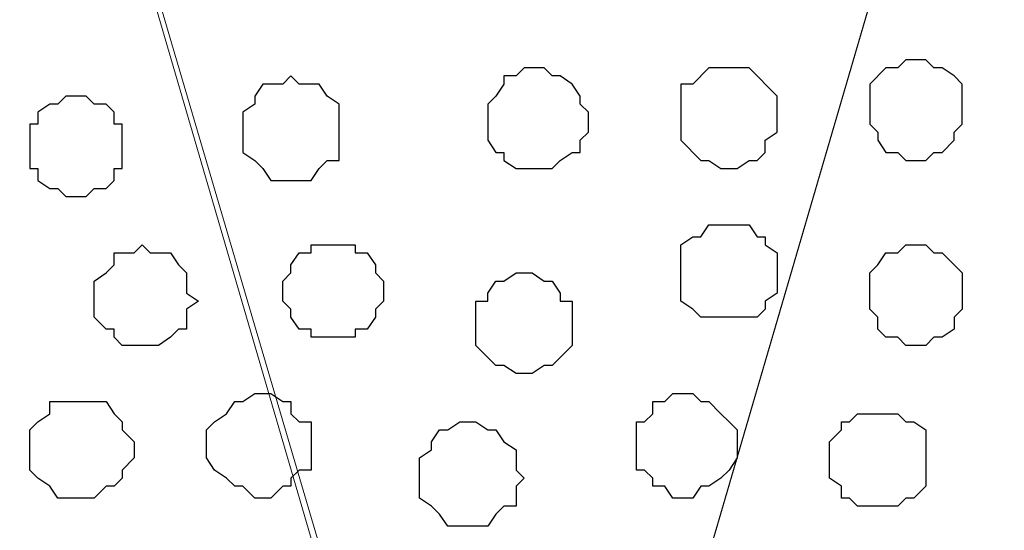
# Model space of a CAD drawing. Units: centimetres. Extents: x -8.6 to 8.7, y -9.6 to 13.4.
# Drawn here: x 2.6 to 3.1, y -0.2 to 0.1 of the extents above; entities that cross this region are included whole.
import ezdxf

# ---------------------------------------------------------------- set-up
doc = ezdxf.new("R2010")
doc.units = ezdxf.units.CM
doc.header["$MEASUREMENT"] = 0
doc.layers.add('Layer 1', color=7, linetype='Continuous')

msp = doc.modelspace()

# ---------------------------------------------------------------- linework, layer by layer
at = {"layer": 'Layer 1', "lineweight": 9}
for points, knots in [([(2.55976, 0.60929), (2.55411, 0.6049), (2.54564, 0.59831), (2.54564, 0.59831), (2.54564, 0.59831), (2.54564, 0.59831), (2.53083, 0.58773), (2.53083, 0.58773), (2.53083, 0.58773), (2.53083, 0.58773), (2.51601, 0.57291), (2.51601, 0.57291), (2.51601, 0.57291), (2.51601, 0.57291), (2.50543, 0.55386), (2.50543, 0.55386), (2.50543, 0.55386), (2.50543, 0.55386), (2.50119, 0.53904), (2.50119, 0.53904), (2.50119, 0.53904), (2.50119, 0.53904), (2.50119, 0.51999), (2.50119, 0.51999), (2.50119, 0.51999), (2.50119, 0.51999), (2.50543, 0.50094), (2.50543, 0.50094), (2.50543, 0.50094), (2.50543, 0.50094), (2.82081, -0.57009), (2.82081, -0.57009), (2.82081, -0.57009), (3.13408, 0.50094), (3.13408, 0.50094), (3.13408, 0.50094), (3.13408, 0.50094), (3.13831, 0.51999), (3.13831, 0.51999), (3.13831, 0.51999), (3.13831, 0.51999), (3.13408, 0.53904), (3.13408, 0.53904), (3.13408, 0.53904), (3.13408, 0.53904), (3.12984, 0.55386), (3.12984, 0.55386), (3.12984, 0.55386), (3.12984, 0.55386), (3.11926, 0.57291), (3.11926, 0.57291), (3.11926, 0.57291), (3.11926, 0.57291), (3.10444, 0.58773), (3.10444, 0.58773), (3.10444, 0.58773), (3.10444, 0.58773), (3.08963, 0.59831), (3.08963, 0.59831), (3.08963, 0.59831), (3.08963, 0.59831), (3.07058, 0.61313), (3.07058, 0.61313), (3.07058, 0.61313), (3.07058, 0.61313), (3.05153, 0.62371), (3.05153, 0.62371), (3.05153, 0.62371), (3.05153, 0.62371), (3.01074, 0.63783), (2.99939, 0.64176)], [0.6933262, 0.6933262, 0.6933262, 0.6933262, 0.72, 0.72, 0.72, 0.72, 0.76, 0.76, 0.76, 0.76, 0.8, 0.8, 0.8, 0.8, 0.84, 0.84, 0.84, 0.84, 0.88, 0.88, 0.88, 0.88, 0.92, 0.92, 0.92, 0.92, 0.96, 0.96, 0.96, 0.96, 1, 1, 1, 1.04, 1.04, 1.04, 1.04, 1.08, 1.08, 1.08, 1.08, 1.12, 1.12, 1.12, 1.12, 1.16, 1.16, 1.16, 1.16, 1.2, 1.2, 1.2, 1.2, 1.24, 1.24, 1.24, 1.24, 1.28, 1.28, 1.28, 1.28, 1.32, 1.32, 1.32, 1.32, 1.36, 1.36, 1.36, 1.36, 1.3944349, 1.3944349, 1.3944349, 1.3944349]), ([(3.38575, -0.32456), (3.42539, -0.45918), (3.45369, -0.55527), (3.45369, -0.55527), (3.45369, -0.55527), (3.45369, -0.55527), (3.45793, -0.57644), (3.45793, -0.57644), (3.45793, -0.57644), (3.45793, -0.57644), (3.45369, -0.59549), (3.45369, -0.59549), (3.45369, -0.59549), (3.45369, -0.59549), (3.44946, -0.61031), (3.44946, -0.61031), (3.44946, -0.61031), (3.44946, -0.61031), (3.43888, -0.62936), (3.43888, -0.62936), (3.43888, -0.62936), (3.43888, -0.62936), (3.42406, -0.64417), (3.42406, -0.64417), (3.42406, -0.64417), (3.42406, -0.64417), (3.40924, -0.65476), (3.40924, -0.65476), (3.40924, -0.65476), (3.40924, -0.65476), (3.39019, -0.66957), (3.39019, -0.66957), (3.39019, -0.66957), (3.39019, -0.66957), (3.36903, -0.67804), (3.36903, -0.67804), (3.36903, -0.67804), (3.36903, -0.67804), (3.31611, -0.69921), (3.31611, -0.69921), (3.31611, -0.69921), (3.31611, -0.69921), (3.26108, -0.70767), (3.26108, -0.70767), (3.26108, -0.70767), (3.26108, -0.70767), (3.19758, -0.71826), (3.19758, -0.71826), (3.19758, -0.71826), (3.19758, -0.71826), (3.07058, -0.71826), (3.07058, -0.71826), (3.07058, -0.71826), (3.07058, -0.71826), (3.01131, -0.70767), (3.01131, -0.70767), (3.01131, -0.70767), (3.01131, -0.70767), (2.95204, -0.69921), (2.95204, -0.69921), (2.95204, -0.69921), (2.95204, -0.69921), (2.90336, -0.67804), (2.90336, -0.67804), (2.90336, -0.67804), (2.90336, -0.67804), (2.88431, -0.66957), (2.88431, -0.66957), (2.88431, -0.66957), (2.88431, -0.66957), (2.86526, -0.65476), (2.86526, -0.65476), (2.86526, -0.65476), (2.86526, -0.65476), (2.85044, -0.64417), (2.85044, -0.64417), (2.85044, -0.64417), (2.85044, -0.64417), (2.83563, -0.62936), (2.83563, -0.62936), (2.83563, -0.62936), (2.83563, -0.62936), (2.82504, -0.61031), (2.82504, -0.61031), (2.82504, -0.61031), (2.82504, -0.61031), (2.82081, -0.59549), (2.82081, -0.59549), (2.82081, -0.59549), (2.82081, -0.59549), (2.82081, -0.57644), (2.82081, -0.57644), (2.82081, -0.57644), (2.82081, -0.57644), (2.82504, -0.55527), (2.82504, -0.55527), (2.82504, -0.55527), (2.82504, -0.55527), (3.13831, 0.51576), (3.13831, 0.51576), (3.13831, 0.51576), (3.19545, 0.32173), (3.26108, 0.09883)], [0.0280188, 0.0280188, 0.0280188, 0.0280188, 0.04, 0.04, 0.04, 0.04, 0.08, 0.08, 0.08, 0.08, 0.12, 0.12, 0.12, 0.12, 0.16, 0.16, 0.16, 0.16, 0.2, 0.2, 0.2, 0.2, 0.24, 0.24, 0.24, 0.24, 0.28, 0.28, 0.28, 0.28, 0.32, 0.32, 0.32, 0.32, 0.36, 0.36, 0.36, 0.36, 0.4, 0.4, 0.4, 0.4, 0.44, 0.44, 0.44, 0.44, 0.48, 0.48, 0.48, 0.48, 0.52, 0.52, 0.52, 0.52, 0.56, 0.56, 0.56, 0.56, 0.6, 0.6, 0.6, 0.6, 0.64, 0.64, 0.64, 0.64, 0.68, 0.68, 0.68, 0.68, 0.72, 0.72, 0.72, 0.72, 0.76, 0.76, 0.76, 0.76, 0.8, 0.8, 0.8, 0.8, 0.84, 0.84, 0.84, 0.84, 0.88, 0.88, 0.88, 0.88, 0.92, 0.92, 0.92, 0.92, 0.96, 0.96, 0.96, 0.96, 1, 1, 1, 1.0170254, 1.0170254, 1.0170254, 1.0170254]), ([(2.50119, 0.50941), (2.50119, 0.50941), (2.81446, -0.56162), (2.81446, -0.56162), (2.81446, -0.56162), (2.81446, -0.56162), (2.82081, -0.58067), (2.82081, -0.58067), (2.82081, -0.58067), (2.82081, -0.58067), (2.81446, -0.59972), (2.81446, -0.59972), (2.81446, -0.59972), (2.81446, -0.59972), (2.81023, -0.61454), (2.81023, -0.61454), (2.81023, -0.61454), (2.81023, -0.61454), (2.79964, -0.62936), (2.79964, -0.62936), (2.79964, -0.62936), (2.79964, -0.62936), (2.77001, -0.65899), (2.77001, -0.65899), (2.77001, -0.65899), (2.77001, -0.65899), (2.75096, -0.67381), (2.75096, -0.67381), (2.75096, -0.67381), (2.75096, -0.67381), (2.73191, -0.68439), (2.73191, -0.68439), (2.73191, -0.68439), (2.73191, -0.68439), (2.67688, -0.69921), (2.67688, -0.69921), (2.67688, -0.69921), (2.67688, -0.69921), (2.62396, -0.71402), (2.62396, -0.71402), (2.62396, -0.71402), (2.62396, -0.71402), (2.56046, -0.72249), (2.56046, -0.72249), (2.56046, -0.72249), (2.56046, -0.72249), (2.43134, -0.72249), (2.43134, -0.72249), (2.43134, -0.72249), (2.43134, -0.72249), (2.37419, -0.71402), (2.37419, -0.71402), (2.37419, -0.71402), (2.37419, -0.71402), (2.31493, -0.69921), (2.31493, -0.69921), (2.31493, -0.69921), (2.31493, -0.69921), (2.26624, -0.68439), (2.26624, -0.68439), (2.26624, -0.68439), (2.26624, -0.68439), (2.24508, -0.67381), (2.24508, -0.67381), (2.24508, -0.67381), (2.24508, -0.67381), (2.22603, -0.65899), (2.22603, -0.65899), (2.22603, -0.65899), (2.22603, -0.65899), (2.21121, -0.64417), (2.21121, -0.64417), (2.21121, -0.64417), (2.21121, -0.64417), (2.19639, -0.62936), (2.19639, -0.62936), (2.19639, -0.62936), (2.19639, -0.62936), (2.19216, -0.61454), (2.19216, -0.61454), (2.19216, -0.61454), (2.19216, -0.61454), (2.18158, -0.59972), (2.18158, -0.59972), (2.18158, -0.59972), (2.18158, -0.59972), (2.18158, -0.58067), (2.18158, -0.58067), (2.18158, -0.58067), (2.18158, -0.58067), (2.18581, -0.56162), (2.18581, -0.56162), (2.18581, -0.56162), (2.18581, -0.56162), (2.50119, 0.50941), (2.50119, 0.50941)], [0, 0, 0, 0, 0.041667, 0.041667, 0.041667, 0.041667, 0.083333, 0.083333, 0.083333, 0.083333, 0.125, 0.125, 0.125, 0.125, 0.166667, 0.166667, 0.166667, 0.166667, 0.208333, 0.208333, 0.208333, 0.208333, 0.25, 0.25, 0.25, 0.25, 0.291667, 0.291667, 0.291667, 0.291667, 0.333333, 0.333333, 0.333333, 0.333333, 0.375, 0.375, 0.375, 0.375, 0.416667, 0.416667, 0.416667, 0.416667, 0.458333, 0.458333, 0.458333, 0.458333, 0.5, 0.5, 0.5, 0.5, 0.541667, 0.541667, 0.541667, 0.541667, 0.583333, 0.583333, 0.583333, 0.583333, 0.625, 0.625, 0.625, 0.625, 0.666667, 0.666667, 0.666667, 0.666667, 0.708333, 0.708333, 0.708333, 0.708333, 0.75, 0.75, 0.75, 0.75, 0.791667, 0.791667, 0.791667, 0.791667, 0.833333, 0.833333, 0.833333, 0.833333, 0.875, 0.875, 0.875, 0.875, 0.916667, 0.916667, 0.916667, 0.916667, 0.958333, 0.958333, 0.958333, 0.958333, 1, 1, 1, 1])]:
    msp.add_open_spline(points, degree=3, knots=knots, dxfattribs=at)
at = {"layer": 'Layer 1', "color": 253}
for points, knots in [([(3.03036, 0.03739), (3.03036, 0.03739), (3.03671, 0.03739), (3.03671, 0.03739), (3.03671, 0.03739), (3.03671, 0.03739), (3.04094, 0.03316), (3.04094, 0.03316), (3.04094, 0.03316), (3.04094, 0.03316), (3.04518, 0.03316), (3.04518, 0.03316), (3.04518, 0.03316), (3.04518, 0.03316), (3.05153, 0.02893), (3.05153, 0.02893), (3.05153, 0.02893), (3.05153, 0.02893), (3.05576, 0.02469), (3.05576, 0.02469), (3.05576, 0.02469), (3.05576, 0.02469), (3.05576, 0.00353), (3.05576, 0.00353), (3.05576, 0.00353), (3.05576, 0.00353), (3.05153, -0.00071), (3.05153, -0.00071), (3.05153, -0.00071), (3.05153, -0.00071), (3.05153, -0.00494), (3.05153, -0.00494), (3.05153, -0.00494), (3.05153, -0.00494), (3.04518, -0.01129), (3.04518, -0.01129), (3.04518, -0.01129), (3.04518, -0.01129), (3.04094, -0.01129), (3.04094, -0.01129), (3.04094, -0.01129), (3.04094, -0.01129), (3.03671, -0.01552), (3.03671, -0.01552), (3.03671, -0.01552), (3.03671, -0.01552), (3.02613, -0.01552), (3.02613, -0.01552), (3.02613, -0.01552), (3.02613, -0.01552), (3.02189, -0.01129), (3.02189, -0.01129), (3.02189, -0.01129), (3.02189, -0.01129), (3.01554, -0.01129), (3.01554, -0.01129), (3.01554, -0.01129), (3.01554, -0.01129), (3.01131, -0.00494), (3.01131, -0.00494), (3.01131, -0.00494), (3.01131, -0.00494), (3.01131, -0.00071), (3.01131, -0.00071), (3.01131, -0.00071), (3.01131, -0.00071), (3.00708, 0.00353), (3.00708, 0.00353), (3.00708, 0.00353), (3.00708, 0.00353), (3.00708, 0.02469), (3.00708, 0.02469), (3.00708, 0.02469), (3.00708, 0.02469), (3.01554, 0.03316), (3.01554, 0.03316), (3.01554, 0.03316), (3.01554, 0.03316), (3.02189, 0.03316), (3.02189, 0.03316), (3.02189, 0.03316), (3.02189, 0.03316), (3.02613, 0.03739), (3.02613, 0.03739), (3.02613, 0.03739), (3.02613, 0.03739), (3.03036, 0.03739), (3.03036, 0.03739)], [0, 0, 0, 0, 0.045455, 0.045455, 0.045455, 0.045455, 0.090909, 0.090909, 0.090909, 0.090909, 0.136364, 0.136364, 0.136364, 0.136364, 0.181818, 0.181818, 0.181818, 0.181818, 0.227273, 0.227273, 0.227273, 0.227273, 0.272727, 0.272727, 0.272727, 0.272727, 0.318182, 0.318182, 0.318182, 0.318182, 0.363636, 0.363636, 0.363636, 0.363636, 0.409091, 0.409091, 0.409091, 0.409091, 0.454545, 0.454545, 0.454545, 0.454545, 0.5, 0.5, 0.5, 0.5, 0.545455, 0.545455, 0.545455, 0.545455, 0.590909, 0.590909, 0.590909, 0.590909, 0.636364, 0.636364, 0.636364, 0.636364, 0.681818, 0.681818, 0.681818, 0.681818, 0.727273, 0.727273, 0.727273, 0.727273, 0.772727, 0.772727, 0.772727, 0.772727, 0.818182, 0.818182, 0.818182, 0.818182, 0.863636, 0.863636, 0.863636, 0.863636, 0.909091, 0.909091, 0.909091, 0.909091, 0.954545, 0.954545, 0.954545, 0.954545, 1, 1, 1, 1]), ([(2.82928, 0.03316), (2.82928, 0.03316), (2.83563, 0.03316), (2.83563, 0.03316), (2.83563, 0.03316), (2.83563, 0.03316), (2.83986, 0.02893), (2.83986, 0.02893), (2.83986, 0.02893), (2.83986, 0.02893), (2.84409, 0.02893), (2.84409, 0.02893), (2.84409, 0.02893), (2.84409, 0.02893), (2.85044, 0.02469), (2.85044, 0.02469), (2.85044, 0.02469), (2.85044, 0.02469), (2.85468, 0.01834), (2.85468, 0.01834), (2.85468, 0.01834), (2.85468, 0.01834), (2.85468, 0.01411), (2.85468, 0.01411), (2.85468, 0.01411), (2.85468, 0.01411), (2.85891, 0.00988), (2.85891, 0.00988), (2.85891, 0.00988), (2.85891, 0.00988), (2.85891, -0.00071), (2.85891, -0.00071), (2.85891, -0.00071), (2.85891, -0.00071), (2.85468, -0.00494), (2.85468, -0.00494), (2.85468, -0.00494), (2.85468, -0.00494), (2.85468, -0.01129), (2.85468, -0.01129), (2.85468, -0.01129), (2.85468, -0.01129), (2.85044, -0.01129), (2.85044, -0.01129), (2.85044, -0.01129), (2.85044, -0.01129), (2.84409, -0.01552), (2.84409, -0.01552), (2.84409, -0.01552), (2.84409, -0.01552), (2.83986, -0.01976), (2.83986, -0.01976), (2.83986, -0.01976), (2.83986, -0.01976), (2.82081, -0.01976), (2.82081, -0.01976), (2.82081, -0.01976), (2.82081, -0.01976), (2.81446, -0.01552), (2.81446, -0.01552), (2.81446, -0.01552), (2.81446, -0.01552), (2.81446, -0.01129), (2.81446, -0.01129), (2.81446, -0.01129), (2.81446, -0.01129), (2.81023, -0.01129), (2.81023, -0.01129), (2.81023, -0.01129), (2.81023, -0.01129), (2.80599, -0.00494), (2.80599, -0.00494), (2.80599, -0.00494), (2.80599, -0.00494), (2.80599, 0.01411), (2.80599, 0.01411), (2.80599, 0.01411), (2.80599, 0.01411), (2.81023, 0.01834), (2.81023, 0.01834), (2.81023, 0.01834), (2.81023, 0.01834), (2.81446, 0.02469), (2.81446, 0.02469), (2.81446, 0.02469), (2.81446, 0.02469), (2.81446, 0.02893), (2.81446, 0.02893), (2.81446, 0.02893), (2.81446, 0.02893), (2.82081, 0.02893), (2.82081, 0.02893), (2.82081, 0.02893), (2.82081, 0.02893), (2.82504, 0.03316), (2.82504, 0.03316), (2.82504, 0.03316), (2.82504, 0.03316), (2.82928, 0.03316), (2.82928, 0.03316)], [0, 0, 0, 0, 0.04, 0.04, 0.04, 0.04, 0.08, 0.08, 0.08, 0.08, 0.12, 0.12, 0.12, 0.12, 0.16, 0.16, 0.16, 0.16, 0.2, 0.2, 0.2, 0.2, 0.24, 0.24, 0.24, 0.24, 0.28, 0.28, 0.28, 0.28, 0.32, 0.32, 0.32, 0.32, 0.36, 0.36, 0.36, 0.36, 0.4, 0.4, 0.4, 0.4, 0.44, 0.44, 0.44, 0.44, 0.48, 0.48, 0.48, 0.48, 0.52, 0.52, 0.52, 0.52, 0.56, 0.56, 0.56, 0.56, 0.6, 0.6, 0.6, 0.6, 0.64, 0.64, 0.64, 0.64, 0.68, 0.68, 0.68, 0.68, 0.72, 0.72, 0.72, 0.72, 0.76, 0.76, 0.76, 0.76, 0.8, 0.8, 0.8, 0.8, 0.84, 0.84, 0.84, 0.84, 0.88, 0.88, 0.88, 0.88, 0.92, 0.92, 0.92, 0.92, 0.96, 0.96, 0.96, 0.96, 1, 1, 1, 1]), ([(2.93299, 0.03316), (2.93299, 0.03316), (2.94358, 0.03316), (2.94358, 0.03316), (2.94358, 0.03316), (2.94358, 0.03316), (2.95839, 0.01834), (2.95839, 0.01834), (2.95839, 0.01834), (2.95839, 0.01834), (2.95839, -0.00071), (2.95839, -0.00071), (2.95839, -0.00071), (2.95839, -0.00071), (2.95204, -0.00494), (2.95204, -0.00494), (2.95204, -0.00494), (2.95204, -0.00494), (2.95204, -0.01129), (2.95204, -0.01129), (2.95204, -0.01129), (2.95204, -0.01129), (2.94781, -0.01552), (2.94781, -0.01552), (2.94781, -0.01552), (2.94781, -0.01552), (2.94358, -0.01552), (2.94358, -0.01552), (2.94358, -0.01552), (2.94358, -0.01552), (2.93723, -0.01976), (2.93723, -0.01976), (2.93723, -0.01976), (2.93723, -0.01976), (2.92876, -0.01976), (2.92876, -0.01976), (2.92876, -0.01976), (2.92876, -0.01976), (2.92241, -0.01552), (2.92241, -0.01552), (2.92241, -0.01552), (2.92241, -0.01552), (2.91818, -0.01552), (2.91818, -0.01552), (2.91818, -0.01552), (2.91818, -0.01552), (2.90759, -0.00494), (2.90759, -0.00494), (2.90759, -0.00494), (2.90759, -0.00494), (2.90759, 0.02469), (2.90759, 0.02469), (2.90759, 0.02469), (2.90759, 0.02469), (2.91394, 0.02469), (2.91394, 0.02469), (2.91394, 0.02469), (2.91394, 0.02469), (2.92241, 0.03316), (2.92241, 0.03316), (2.92241, 0.03316), (2.92241, 0.03316), (2.93299, 0.03316), (2.93299, 0.03316)], [0, 0, 0, 0, 0.0625, 0.0625, 0.0625, 0.0625, 0.125, 0.125, 0.125, 0.125, 0.1875, 0.1875, 0.1875, 0.1875, 0.25, 0.25, 0.25, 0.25, 0.3125, 0.3125, 0.3125, 0.3125, 0.375, 0.375, 0.375, 0.375, 0.4375, 0.4375, 0.4375, 0.4375, 0.5, 0.5, 0.5, 0.5, 0.5625, 0.5625, 0.5625, 0.5625, 0.625, 0.625, 0.625, 0.625, 0.6875, 0.6875, 0.6875, 0.6875, 0.75, 0.75, 0.75, 0.75, 0.8125, 0.8125, 0.8125, 0.8125, 0.875, 0.875, 0.875, 0.875, 0.9375, 0.9375, 0.9375, 0.9375, 1, 1, 1, 1]), ([(2.62396, -0.11289), (2.62396, -0.11289), (2.63243, -0.11289), (2.63243, -0.11289), (2.63243, -0.11289), (2.63243, -0.11289), (2.63878, -0.10866), (2.63878, -0.10866), (2.63878, -0.10866), (2.63878, -0.10866), (2.64301, -0.10442), (2.64301, -0.10442), (2.64301, -0.10442), (2.64301, -0.10442), (2.64724, -0.10442), (2.64724, -0.10442), (2.64724, -0.10442), (2.64724, -0.10442), (2.64724, -0.09384), (2.64724, -0.09384), (2.64724, -0.09384), (2.64724, -0.09384), (2.65359, -0.08961), (2.65359, -0.08961), (2.65359, -0.08961), (2.65359, -0.08961), (2.64724, -0.08537), (2.64724, -0.08537), (2.64724, -0.08537), (2.64724, -0.08537), (2.64724, -0.07479), (2.64724, -0.07479), (2.64724, -0.07479), (2.64724, -0.07479), (2.64301, -0.07056), (2.64301, -0.07056), (2.64301, -0.07056), (2.64301, -0.07056), (2.63878, -0.06421), (2.63878, -0.06421), (2.63878, -0.06421), (2.63878, -0.06421), (2.62819, -0.06421), (2.62819, -0.06421), (2.62819, -0.06421), (2.62819, -0.06421), (2.62396, -0.05997), (2.62396, -0.05997), (2.62396, -0.05997), (2.62396, -0.05997), (2.61973, -0.06421), (2.61973, -0.06421), (2.61973, -0.06421), (2.61973, -0.06421), (2.60914, -0.06421), (2.60914, -0.06421), (2.60914, -0.06421), (2.60914, -0.06421), (2.60914, -0.07056), (2.60914, -0.07056), (2.60914, -0.07056), (2.60914, -0.07056), (2.60491, -0.07479), (2.60491, -0.07479), (2.60491, -0.07479), (2.60491, -0.07479), (2.59856, -0.07902), (2.59856, -0.07902), (2.59856, -0.07902), (2.59856, -0.07902), (2.59856, -0.09807), (2.59856, -0.09807), (2.59856, -0.09807), (2.59856, -0.09807), (2.60491, -0.10442), (2.60491, -0.10442), (2.60491, -0.10442), (2.60491, -0.10442), (2.60914, -0.10442), (2.60914, -0.10442), (2.60914, -0.10442), (2.60914, -0.10442), (2.60914, -0.10866), (2.60914, -0.10866), (2.60914, -0.10866), (2.60914, -0.10866), (2.61338, -0.11289), (2.61338, -0.11289), (2.61338, -0.11289), (2.61338, -0.11289), (2.62396, -0.11289), (2.62396, -0.11289)], [0, 0, 0, 0, 0.043478, 0.043478, 0.043478, 0.043478, 0.086957, 0.086957, 0.086957, 0.086957, 0.130435, 0.130435, 0.130435, 0.130435, 0.173913, 0.173913, 0.173913, 0.173913, 0.217391, 0.217391, 0.217391, 0.217391, 0.26087, 0.26087, 0.26087, 0.26087, 0.304348, 0.304348, 0.304348, 0.304348, 0.347826, 0.347826, 0.347826, 0.347826, 0.391304, 0.391304, 0.391304, 0.391304, 0.434783, 0.434783, 0.434783, 0.434783, 0.478261, 0.478261, 0.478261, 0.478261, 0.521739, 0.521739, 0.521739, 0.521739, 0.565217, 0.565217, 0.565217, 0.565217, 0.608696, 0.608696, 0.608696, 0.608696, 0.652174, 0.652174, 0.652174, 0.652174, 0.695652, 0.695652, 0.695652, 0.695652, 0.73913, 0.73913, 0.73913, 0.73913, 0.782609, 0.782609, 0.782609, 0.782609, 0.826087, 0.826087, 0.826087, 0.826087, 0.869565, 0.869565, 0.869565, 0.869565, 0.913043, 0.913043, 0.913043, 0.913043, 0.956522, 0.956522, 0.956522, 0.956522, 1, 1, 1, 1]), ([(2.72768, -0.10866), (2.72768, -0.10866), (2.73614, -0.10866), (2.73614, -0.10866), (2.73614, -0.10866), (2.73614, -0.10866), (2.73614, -0.10442), (2.73614, -0.10442), (2.73614, -0.10442), (2.73614, -0.10442), (2.74249, -0.10442), (2.74249, -0.10442), (2.74249, -0.10442), (2.74249, -0.10442), (2.74673, -0.09807), (2.74673, -0.09807), (2.74673, -0.09807), (2.74673, -0.09807), (2.74673, -0.09384), (2.74673, -0.09384), (2.74673, -0.09384), (2.74673, -0.09384), (2.75096, -0.08961), (2.75096, -0.08961), (2.75096, -0.08961), (2.75096, -0.08961), (2.75096, -0.07902), (2.75096, -0.07902), (2.75096, -0.07902), (2.75096, -0.07902), (2.74673, -0.07479), (2.74673, -0.07479), (2.74673, -0.07479), (2.74673, -0.07479), (2.74673, -0.07056), (2.74673, -0.07056), (2.74673, -0.07056), (2.74673, -0.07056), (2.74249, -0.06421), (2.74249, -0.06421), (2.74249, -0.06421), (2.74249, -0.06421), (2.73614, -0.06421), (2.73614, -0.06421), (2.73614, -0.06421), (2.73614, -0.06421), (2.73614, -0.05997), (2.73614, -0.05997), (2.73614, -0.05997), (2.73614, -0.05997), (2.71286, -0.05997), (2.71286, -0.05997), (2.71286, -0.05997), (2.71286, -0.05997), (2.71286, -0.06421), (2.71286, -0.06421), (2.71286, -0.06421), (2.71286, -0.06421), (2.70651, -0.06421), (2.70651, -0.06421), (2.70651, -0.06421), (2.70651, -0.06421), (2.70228, -0.07056), (2.70228, -0.07056), (2.70228, -0.07056), (2.70228, -0.07056), (2.70228, -0.07479), (2.70228, -0.07479), (2.70228, -0.07479), (2.70228, -0.07479), (2.69804, -0.07902), (2.69804, -0.07902), (2.69804, -0.07902), (2.69804, -0.07902), (2.69804, -0.08961), (2.69804, -0.08961), (2.69804, -0.08961), (2.69804, -0.08961), (2.70228, -0.09384), (2.70228, -0.09384), (2.70228, -0.09384), (2.70228, -0.09384), (2.70228, -0.09807), (2.70228, -0.09807), (2.70228, -0.09807), (2.70228, -0.09807), (2.70651, -0.10442), (2.70651, -0.10442), (2.70651, -0.10442), (2.70651, -0.10442), (2.71286, -0.10442), (2.71286, -0.10442), (2.71286, -0.10442), (2.71286, -0.10442), (2.71286, -0.10866), (2.71286, -0.10866), (2.71286, -0.10866), (2.71286, -0.10866), (2.72768, -0.10866), (2.72768, -0.10866)], [0, 0, 0, 0, 0.04, 0.04, 0.04, 0.04, 0.08, 0.08, 0.08, 0.08, 0.12, 0.12, 0.12, 0.12, 0.16, 0.16, 0.16, 0.16, 0.2, 0.2, 0.2, 0.2, 0.24, 0.24, 0.24, 0.24, 0.28, 0.28, 0.28, 0.28, 0.32, 0.32, 0.32, 0.32, 0.36, 0.36, 0.36, 0.36, 0.4, 0.4, 0.4, 0.4, 0.44, 0.44, 0.44, 0.44, 0.48, 0.48, 0.48, 0.48, 0.52, 0.52, 0.52, 0.52, 0.56, 0.56, 0.56, 0.56, 0.6, 0.6, 0.6, 0.6, 0.64, 0.64, 0.64, 0.64, 0.68, 0.68, 0.68, 0.68, 0.72, 0.72, 0.72, 0.72, 0.76, 0.76, 0.76, 0.76, 0.8, 0.8, 0.8, 0.8, 0.84, 0.84, 0.84, 0.84, 0.88, 0.88, 0.88, 0.88, 0.92, 0.92, 0.92, 0.92, 0.96, 0.96, 0.96, 0.96, 1, 1, 1, 1]), ([(3.03036, -0.11289), (3.03036, -0.11289), (3.03671, -0.11289), (3.03671, -0.11289), (3.03671, -0.11289), (3.03671, -0.11289), (3.04094, -0.10866), (3.04094, -0.10866), (3.04094, -0.10866), (3.04094, -0.10866), (3.04518, -0.10866), (3.04518, -0.10866), (3.04518, -0.10866), (3.04518, -0.10866), (3.05153, -0.10442), (3.05153, -0.10442), (3.05153, -0.10442), (3.05153, -0.10442), (3.05153, -0.09807), (3.05153, -0.09807), (3.05153, -0.09807), (3.05153, -0.09807), (3.05576, -0.09384), (3.05576, -0.09384), (3.05576, -0.09384), (3.05576, -0.09384), (3.05576, -0.07479), (3.05576, -0.07479), (3.05576, -0.07479), (3.05576, -0.07479), (3.05153, -0.07056), (3.05153, -0.07056), (3.05153, -0.07056), (3.05153, -0.07056), (3.04518, -0.06421), (3.04518, -0.06421), (3.04518, -0.06421), (3.04518, -0.06421), (3.04094, -0.06421), (3.04094, -0.06421), (3.04094, -0.06421), (3.04094, -0.06421), (3.03671, -0.05997), (3.03671, -0.05997), (3.03671, -0.05997), (3.03671, -0.05997), (3.02613, -0.05997), (3.02613, -0.05997), (3.02613, -0.05997), (3.02613, -0.05997), (3.02189, -0.06421), (3.02189, -0.06421), (3.02189, -0.06421), (3.02189, -0.06421), (3.01554, -0.06421), (3.01554, -0.06421), (3.01554, -0.06421), (3.01554, -0.06421), (3.01131, -0.07056), (3.01131, -0.07056), (3.01131, -0.07056), (3.01131, -0.07056), (3.00708, -0.07479), (3.00708, -0.07479), (3.00708, -0.07479), (3.00708, -0.07479), (3.00708, -0.09384), (3.00708, -0.09384), (3.00708, -0.09384), (3.00708, -0.09384), (3.01131, -0.09807), (3.01131, -0.09807), (3.01131, -0.09807), (3.01131, -0.09807), (3.01131, -0.10442), (3.01131, -0.10442), (3.01131, -0.10442), (3.01131, -0.10442), (3.01554, -0.10866), (3.01554, -0.10866), (3.01554, -0.10866), (3.01554, -0.10866), (3.02189, -0.10866), (3.02189, -0.10866), (3.02189, -0.10866), (3.02189, -0.10866), (3.02613, -0.11289), (3.02613, -0.11289), (3.02613, -0.11289), (3.02613, -0.11289), (3.03036, -0.11289), (3.03036, -0.11289)], [0, 0, 0, 0, 0.043478, 0.043478, 0.043478, 0.043478, 0.086957, 0.086957, 0.086957, 0.086957, 0.130435, 0.130435, 0.130435, 0.130435, 0.173913, 0.173913, 0.173913, 0.173913, 0.217391, 0.217391, 0.217391, 0.217391, 0.26087, 0.26087, 0.26087, 0.26087, 0.304348, 0.304348, 0.304348, 0.304348, 0.347826, 0.347826, 0.347826, 0.347826, 0.391304, 0.391304, 0.391304, 0.391304, 0.434783, 0.434783, 0.434783, 0.434783, 0.478261, 0.478261, 0.478261, 0.478261, 0.521739, 0.521739, 0.521739, 0.521739, 0.565217, 0.565217, 0.565217, 0.565217, 0.608696, 0.608696, 0.608696, 0.608696, 0.652174, 0.652174, 0.652174, 0.652174, 0.695652, 0.695652, 0.695652, 0.695652, 0.73913, 0.73913, 0.73913, 0.73913, 0.782609, 0.782609, 0.782609, 0.782609, 0.826087, 0.826087, 0.826087, 0.826087, 0.869565, 0.869565, 0.869565, 0.869565, 0.913043, 0.913043, 0.913043, 0.913043, 0.956522, 0.956522, 0.956522, 0.956522, 1, 1, 1, 1]), ([(2.82504, -0.12771), (2.82504, -0.12771), (2.82928, -0.12771), (2.82928, -0.12771), (2.82928, -0.12771), (2.82928, -0.12771), (2.83563, -0.12347), (2.83563, -0.12347), (2.83563, -0.12347), (2.83563, -0.12347), (2.83986, -0.12347), (2.83986, -0.12347), (2.83986, -0.12347), (2.83986, -0.12347), (2.85044, -0.11289), (2.85044, -0.11289), (2.85044, -0.11289), (2.85044, -0.11289), (2.85044, -0.08961), (2.85044, -0.08961), (2.85044, -0.08961), (2.85044, -0.08961), (2.84409, -0.08961), (2.84409, -0.08961), (2.84409, -0.08961), (2.84409, -0.08961), (2.84409, -0.08537), (2.84409, -0.08537), (2.84409, -0.08537), (2.84409, -0.08537), (2.83986, -0.07902), (2.83986, -0.07902), (2.83986, -0.07902), (2.83986, -0.07902), (2.83563, -0.07902), (2.83563, -0.07902), (2.83563, -0.07902), (2.83563, -0.07902), (2.82928, -0.07479), (2.82928, -0.07479), (2.82928, -0.07479), (2.82928, -0.07479), (2.82081, -0.07479), (2.82081, -0.07479), (2.82081, -0.07479), (2.82081, -0.07479), (2.81446, -0.07902), (2.81446, -0.07902), (2.81446, -0.07902), (2.81446, -0.07902), (2.81023, -0.07902), (2.81023, -0.07902), (2.81023, -0.07902), (2.81023, -0.07902), (2.80599, -0.08537), (2.80599, -0.08537), (2.80599, -0.08537), (2.80599, -0.08537), (2.80599, -0.08961), (2.80599, -0.08961), (2.80599, -0.08961), (2.80599, -0.08961), (2.79964, -0.08961), (2.79964, -0.08961), (2.79964, -0.08961), (2.79964, -0.08961), (2.79964, -0.11289), (2.79964, -0.11289), (2.79964, -0.11289), (2.79964, -0.11289), (2.81023, -0.12347), (2.81023, -0.12347), (2.81023, -0.12347), (2.81023, -0.12347), (2.81446, -0.12347), (2.81446, -0.12347), (2.81446, -0.12347), (2.81446, -0.12347), (2.82081, -0.12771), (2.82081, -0.12771), (2.82081, -0.12771), (2.82081, -0.12771), (2.82504, -0.12771), (2.82504, -0.12771)], [0, 0, 0, 0, 0.047619, 0.047619, 0.047619, 0.047619, 0.095238, 0.095238, 0.095238, 0.095238, 0.142857, 0.142857, 0.142857, 0.142857, 0.190476, 0.190476, 0.190476, 0.190476, 0.238095, 0.238095, 0.238095, 0.238095, 0.285714, 0.285714, 0.285714, 0.285714, 0.333333, 0.333333, 0.333333, 0.333333, 0.380952, 0.380952, 0.380952, 0.380952, 0.428571, 0.428571, 0.428571, 0.428571, 0.47619, 0.47619, 0.47619, 0.47619, 0.52381, 0.52381, 0.52381, 0.52381, 0.571429, 0.571429, 0.571429, 0.571429, 0.619048, 0.619048, 0.619048, 0.619048, 0.666667, 0.666667, 0.666667, 0.666667, 0.714286, 0.714286, 0.714286, 0.714286, 0.761905, 0.761905, 0.761905, 0.761905, 0.809524, 0.809524, 0.809524, 0.809524, 0.857143, 0.857143, 0.857143, 0.857143, 0.904762, 0.904762, 0.904762, 0.904762, 0.952381, 0.952381, 0.952381, 0.952381, 1, 1, 1, 1]), ([(2.68746, -0.19332), (2.68746, -0.19332), (2.69169, -0.19332), (2.69169, -0.19332), (2.69169, -0.19332), (2.69169, -0.19332), (2.69804, -0.18697), (2.69804, -0.18697), (2.69804, -0.18697), (2.69804, -0.18697), (2.70228, -0.18697), (2.70228, -0.18697), (2.70228, -0.18697), (2.70228, -0.18697), (2.70228, -0.18274), (2.70228, -0.18274), (2.70228, -0.18274), (2.70228, -0.18274), (2.70651, -0.17851), (2.70651, -0.17851), (2.70651, -0.17851), (2.70651, -0.17851), (2.71286, -0.17851), (2.71286, -0.17851), (2.71286, -0.17851), (2.71286, -0.17851), (2.71286, -0.15311), (2.71286, -0.15311), (2.71286, -0.15311), (2.71286, -0.15311), (2.70651, -0.15311), (2.70651, -0.15311), (2.70651, -0.15311), (2.70651, -0.15311), (2.70228, -0.14887), (2.70228, -0.14887), (2.70228, -0.14887), (2.70228, -0.14887), (2.70228, -0.14252), (2.70228, -0.14252), (2.70228, -0.14252), (2.70228, -0.14252), (2.69804, -0.14252), (2.69804, -0.14252), (2.69804, -0.14252), (2.69804, -0.14252), (2.69169, -0.13829), (2.69169, -0.13829), (2.69169, -0.13829), (2.69169, -0.13829), (2.68323, -0.13829), (2.68323, -0.13829), (2.68323, -0.13829), (2.68323, -0.13829), (2.67688, -0.14252), (2.67688, -0.14252), (2.67688, -0.14252), (2.67688, -0.14252), (2.67264, -0.14252), (2.67264, -0.14252), (2.67264, -0.14252), (2.67264, -0.14252), (2.66841, -0.14887), (2.66841, -0.14887), (2.66841, -0.14887), (2.66841, -0.14887), (2.66206, -0.15311), (2.66206, -0.15311), (2.66206, -0.15311), (2.66206, -0.15311), (2.65783, -0.15734), (2.65783, -0.15734), (2.65783, -0.15734), (2.65783, -0.15734), (2.65783, -0.17216), (2.65783, -0.17216), (2.65783, -0.17216), (2.65783, -0.17216), (2.66206, -0.17851), (2.66206, -0.17851), (2.66206, -0.17851), (2.66206, -0.17851), (2.66841, -0.18274), (2.66841, -0.18274), (2.66841, -0.18274), (2.66841, -0.18274), (2.67264, -0.18697), (2.67264, -0.18697), (2.67264, -0.18697), (2.67264, -0.18697), (2.67688, -0.18697), (2.67688, -0.18697), (2.67688, -0.18697), (2.67688, -0.18697), (2.68323, -0.19332), (2.68323, -0.19332), (2.68323, -0.19332), (2.68323, -0.19332), (2.68746, -0.19332), (2.68746, -0.19332)], [0, 0, 0, 0, 0.04, 0.04, 0.04, 0.04, 0.08, 0.08, 0.08, 0.08, 0.12, 0.12, 0.12, 0.12, 0.16, 0.16, 0.16, 0.16, 0.2, 0.2, 0.2, 0.2, 0.24, 0.24, 0.24, 0.24, 0.28, 0.28, 0.28, 0.28, 0.32, 0.32, 0.32, 0.32, 0.36, 0.36, 0.36, 0.36, 0.4, 0.4, 0.4, 0.4, 0.44, 0.44, 0.44, 0.44, 0.48, 0.48, 0.48, 0.48, 0.52, 0.52, 0.52, 0.52, 0.56, 0.56, 0.56, 0.56, 0.6, 0.6, 0.6, 0.6, 0.64, 0.64, 0.64, 0.64, 0.68, 0.68, 0.68, 0.68, 0.72, 0.72, 0.72, 0.72, 0.76, 0.76, 0.76, 0.76, 0.8, 0.8, 0.8, 0.8, 0.84, 0.84, 0.84, 0.84, 0.88, 0.88, 0.88, 0.88, 0.92, 0.92, 0.92, 0.92, 0.96, 0.96, 0.96, 0.96, 1, 1, 1, 1]), ([(2.59009, -0.19332), (2.59009, -0.19332), (2.59856, -0.19332), (2.59856, -0.19332), (2.59856, -0.19332), (2.59856, -0.19332), (2.60491, -0.18697), (2.60491, -0.18697), (2.60491, -0.18697), (2.60491, -0.18697), (2.60914, -0.18697), (2.60914, -0.18697), (2.60914, -0.18697), (2.60914, -0.18697), (2.61338, -0.18274), (2.61338, -0.18274), (2.61338, -0.18274), (2.61338, -0.18274), (2.61338, -0.17851), (2.61338, -0.17851), (2.61338, -0.17851), (2.61338, -0.17851), (2.61973, -0.17216), (2.61973, -0.17216), (2.61973, -0.17216), (2.61973, -0.17216), (2.61973, -0.16369), (2.61973, -0.16369), (2.61973, -0.16369), (2.61973, -0.16369), (2.61338, -0.15734), (2.61338, -0.15734), (2.61338, -0.15734), (2.61338, -0.15734), (2.61338, -0.15311), (2.61338, -0.15311), (2.61338, -0.15311), (2.61338, -0.15311), (2.60914, -0.14887), (2.60914, -0.14887), (2.60914, -0.14887), (2.60914, -0.14887), (2.60491, -0.14252), (2.60491, -0.14252), (2.60491, -0.14252), (2.60491, -0.14252), (2.57528, -0.14252), (2.57528, -0.14252), (2.57528, -0.14252), (2.57528, -0.14252), (2.57528, -0.14887), (2.57528, -0.14887), (2.57528, -0.14887), (2.57528, -0.14887), (2.56893, -0.15311), (2.56893, -0.15311), (2.56893, -0.15311), (2.56893, -0.15311), (2.56469, -0.15734), (2.56469, -0.15734), (2.56469, -0.15734), (2.56469, -0.15734), (2.56469, -0.17851), (2.56469, -0.17851), (2.56469, -0.17851), (2.56469, -0.17851), (2.56893, -0.18274), (2.56893, -0.18274), (2.56893, -0.18274), (2.56893, -0.18274), (2.57528, -0.18697), (2.57528, -0.18697), (2.57528, -0.18697), (2.57528, -0.18697), (2.57951, -0.19332), (2.57951, -0.19332), (2.57951, -0.19332), (2.57951, -0.19332), (2.59009, -0.19332), (2.59009, -0.19332)], [0, 0, 0, 0, 0.05, 0.05, 0.05, 0.05, 0.1, 0.1, 0.1, 0.1, 0.15, 0.15, 0.15, 0.15, 0.2, 0.2, 0.2, 0.2, 0.25, 0.25, 0.25, 0.25, 0.3, 0.3, 0.3, 0.3, 0.35, 0.35, 0.35, 0.35, 0.4, 0.4, 0.4, 0.4, 0.45, 0.45, 0.45, 0.45, 0.5, 0.5, 0.5, 0.5, 0.55, 0.55, 0.55, 0.55, 0.6, 0.6, 0.6, 0.6, 0.65, 0.65, 0.65, 0.65, 0.7, 0.7, 0.7, 0.7, 0.75, 0.75, 0.75, 0.75, 0.8, 0.8, 0.8, 0.8, 0.85, 0.85, 0.85, 0.85, 0.9, 0.9, 0.9, 0.9, 0.95, 0.95, 0.95, 0.95, 1, 1, 1, 1]), ([(3.01131, -0.19756), (3.01131, -0.19756), (3.02189, -0.19756), (3.02189, -0.19756), (3.02189, -0.19756), (3.02189, -0.19756), (3.02613, -0.19332), (3.02613, -0.19332), (3.02613, -0.19332), (3.02613, -0.19332), (3.03036, -0.19332), (3.03036, -0.19332), (3.03036, -0.19332), (3.03036, -0.19332), (3.03671, -0.18697), (3.03671, -0.18697), (3.03671, -0.18697), (3.03671, -0.18697), (3.03671, -0.15734), (3.03671, -0.15734), (3.03671, -0.15734), (3.03671, -0.15734), (3.03036, -0.15311), (3.03036, -0.15311), (3.03036, -0.15311), (3.03036, -0.15311), (3.02613, -0.15311), (3.02613, -0.15311), (3.02613, -0.15311), (3.02613, -0.15311), (3.02189, -0.14887), (3.02189, -0.14887), (3.02189, -0.14887), (3.02189, -0.14887), (3.00073, -0.14887), (3.00073, -0.14887), (3.00073, -0.14887), (3.00073, -0.14887), (2.99649, -0.15311), (2.99649, -0.15311), (2.99649, -0.15311), (2.99649, -0.15311), (2.99226, -0.15311), (2.99226, -0.15311), (2.99226, -0.15311), (2.99226, -0.15311), (2.99226, -0.15734), (2.99226, -0.15734), (2.99226, -0.15734), (2.99226, -0.15734), (2.98591, -0.16369), (2.98591, -0.16369), (2.98591, -0.16369), (2.98591, -0.16369), (2.98591, -0.18274), (2.98591, -0.18274), (2.98591, -0.18274), (2.98591, -0.18274), (2.99226, -0.18697), (2.99226, -0.18697), (2.99226, -0.18697), (2.99226, -0.18697), (2.99226, -0.19332), (2.99226, -0.19332), (2.99226, -0.19332), (2.99226, -0.19332), (2.99649, -0.19332), (2.99649, -0.19332), (2.99649, -0.19332), (2.99649, -0.19332), (3.00073, -0.19756), (3.00073, -0.19756), (3.00073, -0.19756), (3.00073, -0.19756), (3.01131, -0.19756), (3.01131, -0.19756)], [0, 0, 0, 0, 0.052632, 0.052632, 0.052632, 0.052632, 0.105263, 0.105263, 0.105263, 0.105263, 0.157895, 0.157895, 0.157895, 0.157895, 0.210526, 0.210526, 0.210526, 0.210526, 0.263158, 0.263158, 0.263158, 0.263158, 0.315789, 0.315789, 0.315789, 0.315789, 0.368421, 0.368421, 0.368421, 0.368421, 0.421053, 0.421053, 0.421053, 0.421053, 0.473684, 0.473684, 0.473684, 0.473684, 0.526316, 0.526316, 0.526316, 0.526316, 0.578947, 0.578947, 0.578947, 0.578947, 0.631579, 0.631579, 0.631579, 0.631579, 0.684211, 0.684211, 0.684211, 0.684211, 0.736842, 0.736842, 0.736842, 0.736842, 0.789474, 0.789474, 0.789474, 0.789474, 0.842105, 0.842105, 0.842105, 0.842105, 0.894737, 0.894737, 0.894737, 0.894737, 0.947368, 0.947368, 0.947368, 0.947368, 1, 1, 1, 1]), ([(2.79541, -0.20814), (2.79541, -0.20814), (2.80599, -0.20814), (2.80599, -0.20814), (2.80599, -0.20814), (2.80599, -0.20814), (2.81023, -0.20179), (2.81023, -0.20179), (2.81023, -0.20179), (2.81023, -0.20179), (2.81446, -0.19756), (2.81446, -0.19756), (2.81446, -0.19756), (2.81446, -0.19756), (2.82081, -0.19756), (2.82081, -0.19756), (2.82081, -0.19756), (2.82081, -0.19756), (2.82081, -0.18697), (2.82081, -0.18697), (2.82081, -0.18697), (2.82081, -0.18697), (2.82504, -0.18274), (2.82504, -0.18274), (2.82504, -0.18274), (2.82504, -0.18274), (2.82081, -0.17851), (2.82081, -0.17851), (2.82081, -0.17851), (2.82081, -0.17851), (2.82081, -0.16792), (2.82081, -0.16792), (2.82081, -0.16792), (2.82081, -0.16792), (2.81446, -0.16369), (2.81446, -0.16369), (2.81446, -0.16369), (2.81446, -0.16369), (2.81023, -0.15734), (2.81023, -0.15734), (2.81023, -0.15734), (2.81023, -0.15734), (2.80599, -0.15734), (2.80599, -0.15734), (2.80599, -0.15734), (2.80599, -0.15734), (2.79964, -0.15311), (2.79964, -0.15311), (2.79964, -0.15311), (2.79964, -0.15311), (2.79118, -0.15311), (2.79118, -0.15311), (2.79118, -0.15311), (2.79118, -0.15311), (2.78483, -0.15734), (2.78483, -0.15734), (2.78483, -0.15734), (2.78483, -0.15734), (2.78059, -0.15734), (2.78059, -0.15734), (2.78059, -0.15734), (2.78059, -0.15734), (2.77636, -0.16369), (2.77636, -0.16369), (2.77636, -0.16369), (2.77636, -0.16369), (2.77636, -0.16792), (2.77636, -0.16792), (2.77636, -0.16792), (2.77636, -0.16792), (2.77001, -0.17216), (2.77001, -0.17216), (2.77001, -0.17216), (2.77001, -0.17216), (2.77001, -0.19332), (2.77001, -0.19332), (2.77001, -0.19332), (2.77001, -0.19332), (2.77636, -0.19756), (2.77636, -0.19756), (2.77636, -0.19756), (2.77636, -0.19756), (2.78059, -0.20179), (2.78059, -0.20179), (2.78059, -0.20179), (2.78059, -0.20179), (2.78483, -0.20814), (2.78483, -0.20814), (2.78483, -0.20814), (2.78483, -0.20814), (2.79541, -0.20814), (2.79541, -0.20814)], [0, 0, 0, 0, 0.043478, 0.043478, 0.043478, 0.043478, 0.086957, 0.086957, 0.086957, 0.086957, 0.130435, 0.130435, 0.130435, 0.130435, 0.173913, 0.173913, 0.173913, 0.173913, 0.217391, 0.217391, 0.217391, 0.217391, 0.26087, 0.26087, 0.26087, 0.26087, 0.304348, 0.304348, 0.304348, 0.304348, 0.347826, 0.347826, 0.347826, 0.347826, 0.391304, 0.391304, 0.391304, 0.391304, 0.434783, 0.434783, 0.434783, 0.434783, 0.478261, 0.478261, 0.478261, 0.478261, 0.521739, 0.521739, 0.521739, 0.521739, 0.565217, 0.565217, 0.565217, 0.565217, 0.608696, 0.608696, 0.608696, 0.608696, 0.652174, 0.652174, 0.652174, 0.652174, 0.695652, 0.695652, 0.695652, 0.695652, 0.73913, 0.73913, 0.73913, 0.73913, 0.782609, 0.782609, 0.782609, 0.782609, 0.826087, 0.826087, 0.826087, 0.826087, 0.869565, 0.869565, 0.869565, 0.869565, 0.913043, 0.913043, 0.913043, 0.913043, 0.956522, 0.956522, 0.956522, 0.956522, 1, 1, 1, 1])]:
    msp.add_open_spline(points, degree=3, knots=knots, dxfattribs=at)
at = {"layer": 'Layer 1', "color": 8}
for points, knots in [([(2.70228, 0.02893), (2.70228, 0.02893), (2.70651, 0.02469), (2.70651, 0.02469), (2.70651, 0.02469), (2.70651, 0.02469), (2.71709, 0.02469), (2.71709, 0.02469), (2.71709, 0.02469), (2.71709, 0.02469), (2.72133, 0.01834), (2.72133, 0.01834), (2.72133, 0.01834), (2.72133, 0.01834), (2.72768, 0.01411), (2.72768, 0.01411), (2.72768, 0.01411), (2.72768, 0.01411), (2.72768, -0.01552), (2.72768, -0.01552), (2.72768, -0.01552), (2.72768, -0.01552), (2.72133, -0.01552), (2.72133, -0.01552), (2.72133, -0.01552), (2.72133, -0.01552), (2.71709, -0.01976), (2.71709, -0.01976), (2.71709, -0.01976), (2.71709, -0.01976), (2.71286, -0.02611), (2.71286, -0.02611), (2.71286, -0.02611), (2.71286, -0.02611), (2.69169, -0.02611), (2.69169, -0.02611), (2.69169, -0.02611), (2.69169, -0.02611), (2.68746, -0.01976), (2.68746, -0.01976), (2.68746, -0.01976), (2.68746, -0.01976), (2.68323, -0.01552), (2.68323, -0.01552), (2.68323, -0.01552), (2.68323, -0.01552), (2.67688, -0.01129), (2.67688, -0.01129), (2.67688, -0.01129), (2.67688, -0.01129), (2.67688, 0.00988), (2.67688, 0.00988), (2.67688, 0.00988), (2.67688, 0.00988), (2.68323, 0.01411), (2.68323, 0.01411), (2.68323, 0.01411), (2.68323, 0.01411), (2.68323, 0.01834), (2.68323, 0.01834), (2.68323, 0.01834), (2.68323, 0.01834), (2.68746, 0.02469), (2.68746, 0.02469), (2.68746, 0.02469), (2.68746, 0.02469), (2.69804, 0.02469), (2.69804, 0.02469), (2.69804, 0.02469), (2.69804, 0.02469), (2.70228, 0.02893), (2.70228, 0.02893)], [0, 0, 0, 0, 0.055556, 0.055556, 0.055556, 0.055556, 0.111111, 0.111111, 0.111111, 0.111111, 0.166667, 0.166667, 0.166667, 0.166667, 0.222222, 0.222222, 0.222222, 0.222222, 0.277778, 0.277778, 0.277778, 0.277778, 0.333333, 0.333333, 0.333333, 0.333333, 0.388889, 0.388889, 0.388889, 0.388889, 0.444444, 0.444444, 0.444444, 0.444444, 0.5, 0.5, 0.5, 0.5, 0.555556, 0.555556, 0.555556, 0.555556, 0.611111, 0.611111, 0.611111, 0.611111, 0.666667, 0.666667, 0.666667, 0.666667, 0.722222, 0.722222, 0.722222, 0.722222, 0.777778, 0.777778, 0.777778, 0.777778, 0.833333, 0.833333, 0.833333, 0.833333, 0.888889, 0.888889, 0.888889, 0.888889, 0.944444, 0.944444, 0.944444, 0.944444, 1, 1, 1, 1]), ([(2.90759, -0.19332), (2.90759, -0.19332), (2.91394, -0.19332), (2.91394, -0.19332), (2.91394, -0.19332), (2.91394, -0.19332), (2.91818, -0.18697), (2.91818, -0.18697), (2.91818, -0.18697), (2.91818, -0.18697), (2.92241, -0.18697), (2.92241, -0.18697), (2.92241, -0.18697), (2.92241, -0.18697), (2.92876, -0.18274), (2.92876, -0.18274), (2.92876, -0.18274), (2.92876, -0.18274), (2.93299, -0.17851), (2.93299, -0.17851), (2.93299, -0.17851), (2.93299, -0.17851), (2.93723, -0.17216), (2.93723, -0.17216), (2.93723, -0.17216), (2.93723, -0.17216), (2.93723, -0.15734), (2.93723, -0.15734), (2.93723, -0.15734), (2.93723, -0.15734), (2.93299, -0.15311), (2.93299, -0.15311), (2.93299, -0.15311), (2.93299, -0.15311), (2.92876, -0.14887), (2.92876, -0.14887), (2.92876, -0.14887), (2.92876, -0.14887), (2.92241, -0.14252), (2.92241, -0.14252), (2.92241, -0.14252), (2.92241, -0.14252), (2.91818, -0.14252), (2.91818, -0.14252), (2.91818, -0.14252), (2.91818, -0.14252), (2.91394, -0.13829), (2.91394, -0.13829), (2.91394, -0.13829), (2.91394, -0.13829), (2.90336, -0.13829), (2.90336, -0.13829), (2.90336, -0.13829), (2.90336, -0.13829), (2.89913, -0.14252), (2.89913, -0.14252), (2.89913, -0.14252), (2.89913, -0.14252), (2.89278, -0.14252), (2.89278, -0.14252), (2.89278, -0.14252), (2.89278, -0.14252), (2.89278, -0.14887), (2.89278, -0.14887), (2.89278, -0.14887), (2.89278, -0.14887), (2.88854, -0.15311), (2.88854, -0.15311), (2.88854, -0.15311), (2.88854, -0.15311), (2.88431, -0.15311), (2.88431, -0.15311), (2.88431, -0.15311), (2.88431, -0.15311), (2.88431, -0.17851), (2.88431, -0.17851), (2.88431, -0.17851), (2.88431, -0.17851), (2.88854, -0.17851), (2.88854, -0.17851), (2.88854, -0.17851), (2.88854, -0.17851), (2.89278, -0.18274), (2.89278, -0.18274), (2.89278, -0.18274), (2.89278, -0.18274), (2.89278, -0.18697), (2.89278, -0.18697), (2.89278, -0.18697), (2.89278, -0.18697), (2.89913, -0.18697), (2.89913, -0.18697), (2.89913, -0.18697), (2.89913, -0.18697), (2.90336, -0.19332), (2.90336, -0.19332), (2.90336, -0.19332), (2.90336, -0.19332), (2.90759, -0.19332), (2.90759, -0.19332)], [0, 0, 0, 0, 0.04, 0.04, 0.04, 0.04, 0.08, 0.08, 0.08, 0.08, 0.12, 0.12, 0.12, 0.12, 0.16, 0.16, 0.16, 0.16, 0.2, 0.2, 0.2, 0.2, 0.24, 0.24, 0.24, 0.24, 0.28, 0.28, 0.28, 0.28, 0.32, 0.32, 0.32, 0.32, 0.36, 0.36, 0.36, 0.36, 0.4, 0.4, 0.4, 0.4, 0.44, 0.44, 0.44, 0.44, 0.48, 0.48, 0.48, 0.48, 0.52, 0.52, 0.52, 0.52, 0.56, 0.56, 0.56, 0.56, 0.6, 0.6, 0.6, 0.6, 0.64, 0.64, 0.64, 0.64, 0.68, 0.68, 0.68, 0.68, 0.72, 0.72, 0.72, 0.72, 0.76, 0.76, 0.76, 0.76, 0.8, 0.8, 0.8, 0.8, 0.84, 0.84, 0.84, 0.84, 0.88, 0.88, 0.88, 0.88, 0.92, 0.92, 0.92, 0.92, 0.96, 0.96, 0.96, 0.96, 1, 1, 1, 1])]:
    msp.add_open_spline(points, degree=3, knots=knots, dxfattribs=at)
at = {"layer": 'Layer 1', "color": 251}
for points, knots in [([(2.59009, 0.01834), (2.59009, 0.01834), (2.59433, 0.01834), (2.59433, 0.01834), (2.59433, 0.01834), (2.59433, 0.01834), (2.59856, 0.01411), (2.59856, 0.01411), (2.59856, 0.01411), (2.59856, 0.01411), (2.60491, 0.01411), (2.60491, 0.01411), (2.60491, 0.01411), (2.60491, 0.01411), (2.60914, 0.00988), (2.60914, 0.00988), (2.60914, 0.00988), (2.60914, 0.00988), (2.60914, 0.00353), (2.60914, 0.00353), (2.60914, 0.00353), (2.60914, 0.00353), (2.61338, 0.00353), (2.61338, 0.00353), (2.61338, 0.00353), (2.61338, 0.00353), (2.61338, -0.01976), (2.61338, -0.01976), (2.61338, -0.01976), (2.61338, -0.01976), (2.60914, -0.01976), (2.60914, -0.01976), (2.60914, -0.01976), (2.60914, -0.01976), (2.60914, -0.02611), (2.60914, -0.02611), (2.60914, -0.02611), (2.60914, -0.02611), (2.60491, -0.03034), (2.60491, -0.03034), (2.60491, -0.03034), (2.60491, -0.03034), (2.59856, -0.03034), (2.59856, -0.03034), (2.59856, -0.03034), (2.59856, -0.03034), (2.59433, -0.03457), (2.59433, -0.03457), (2.59433, -0.03457), (2.59433, -0.03457), (2.58374, -0.03457), (2.58374, -0.03457), (2.58374, -0.03457), (2.58374, -0.03457), (2.57951, -0.03034), (2.57951, -0.03034), (2.57951, -0.03034), (2.57951, -0.03034), (2.57528, -0.03034), (2.57528, -0.03034), (2.57528, -0.03034), (2.57528, -0.03034), (2.56893, -0.02611), (2.56893, -0.02611), (2.56893, -0.02611), (2.56893, -0.02611), (2.56893, -0.01976), (2.56893, -0.01976), (2.56893, -0.01976), (2.56893, -0.01976), (2.56469, -0.01976), (2.56469, -0.01976), (2.56469, -0.01976), (2.56469, -0.01976), (2.56469, 0.00353), (2.56469, 0.00353), (2.56469, 0.00353), (2.56469, 0.00353), (2.56893, 0.00353), (2.56893, 0.00353), (2.56893, 0.00353), (2.56893, 0.00353), (2.56893, 0.00988), (2.56893, 0.00988), (2.56893, 0.00988), (2.56893, 0.00988), (2.57528, 0.01411), (2.57528, 0.01411), (2.57528, 0.01411), (2.57528, 0.01411), (2.57951, 0.01411), (2.57951, 0.01411), (2.57951, 0.01411), (2.57951, 0.01411), (2.58374, 0.01834), (2.58374, 0.01834), (2.58374, 0.01834), (2.58374, 0.01834), (2.59009, 0.01834), (2.59009, 0.01834)], [0, 0, 0, 0, 0.04, 0.04, 0.04, 0.04, 0.08, 0.08, 0.08, 0.08, 0.12, 0.12, 0.12, 0.12, 0.16, 0.16, 0.16, 0.16, 0.2, 0.2, 0.2, 0.2, 0.24, 0.24, 0.24, 0.24, 0.28, 0.28, 0.28, 0.28, 0.32, 0.32, 0.32, 0.32, 0.36, 0.36, 0.36, 0.36, 0.4, 0.4, 0.4, 0.4, 0.44, 0.44, 0.44, 0.44, 0.48, 0.48, 0.48, 0.48, 0.52, 0.52, 0.52, 0.52, 0.56, 0.56, 0.56, 0.56, 0.6, 0.6, 0.6, 0.6, 0.64, 0.64, 0.64, 0.64, 0.68, 0.68, 0.68, 0.68, 0.72, 0.72, 0.72, 0.72, 0.76, 0.76, 0.76, 0.76, 0.8, 0.8, 0.8, 0.8, 0.84, 0.84, 0.84, 0.84, 0.88, 0.88, 0.88, 0.88, 0.92, 0.92, 0.92, 0.92, 0.96, 0.96, 0.96, 0.96, 1, 1, 1, 1]), ([(2.93299, -0.09807), (2.93299, -0.09807), (2.94781, -0.09807), (2.94781, -0.09807), (2.94781, -0.09807), (2.94781, -0.09807), (2.95204, -0.09384), (2.95204, -0.09384), (2.95204, -0.09384), (2.95204, -0.09384), (2.95204, -0.08961), (2.95204, -0.08961), (2.95204, -0.08961), (2.95204, -0.08961), (2.95839, -0.08537), (2.95839, -0.08537), (2.95839, -0.08537), (2.95839, -0.08537), (2.95839, -0.06421), (2.95839, -0.06421), (2.95839, -0.06421), (2.95839, -0.06421), (2.95204, -0.05997), (2.95204, -0.05997), (2.95204, -0.05997), (2.95204, -0.05997), (2.95204, -0.05574), (2.95204, -0.05574), (2.95204, -0.05574), (2.95204, -0.05574), (2.94781, -0.05574), (2.94781, -0.05574), (2.94781, -0.05574), (2.94781, -0.05574), (2.94358, -0.04939), (2.94358, -0.04939), (2.94358, -0.04939), (2.94358, -0.04939), (2.92241, -0.04939), (2.92241, -0.04939), (2.92241, -0.04939), (2.92241, -0.04939), (2.91818, -0.05574), (2.91818, -0.05574), (2.91818, -0.05574), (2.91818, -0.05574), (2.91394, -0.05574), (2.91394, -0.05574), (2.91394, -0.05574), (2.91394, -0.05574), (2.90759, -0.05997), (2.90759, -0.05997), (2.90759, -0.05997), (2.90759, -0.05997), (2.90759, -0.08961), (2.90759, -0.08961), (2.90759, -0.08961), (2.90759, -0.08961), (2.91394, -0.09384), (2.91394, -0.09384), (2.91394, -0.09384), (2.91394, -0.09384), (2.91818, -0.09807), (2.91818, -0.09807), (2.91818, -0.09807), (2.91818, -0.09807), (2.93299, -0.09807), (2.93299, -0.09807)], [0, 0, 0, 0, 0.058824, 0.058824, 0.058824, 0.058824, 0.117647, 0.117647, 0.117647, 0.117647, 0.176471, 0.176471, 0.176471, 0.176471, 0.235294, 0.235294, 0.235294, 0.235294, 0.294118, 0.294118, 0.294118, 0.294118, 0.352941, 0.352941, 0.352941, 0.352941, 0.411765, 0.411765, 0.411765, 0.411765, 0.470588, 0.470588, 0.470588, 0.470588, 0.529412, 0.529412, 0.529412, 0.529412, 0.588235, 0.588235, 0.588235, 0.588235, 0.647059, 0.647059, 0.647059, 0.647059, 0.705882, 0.705882, 0.705882, 0.705882, 0.764706, 0.764706, 0.764706, 0.764706, 0.823529, 0.823529, 0.823529, 0.823529, 0.882353, 0.882353, 0.882353, 0.882353, 0.941176, 0.941176, 0.941176, 0.941176, 1, 1, 1, 1])]:
    msp.add_open_spline(points, degree=3, knots=knots, dxfattribs=at)

doc.saveas('drawing.dxf')
